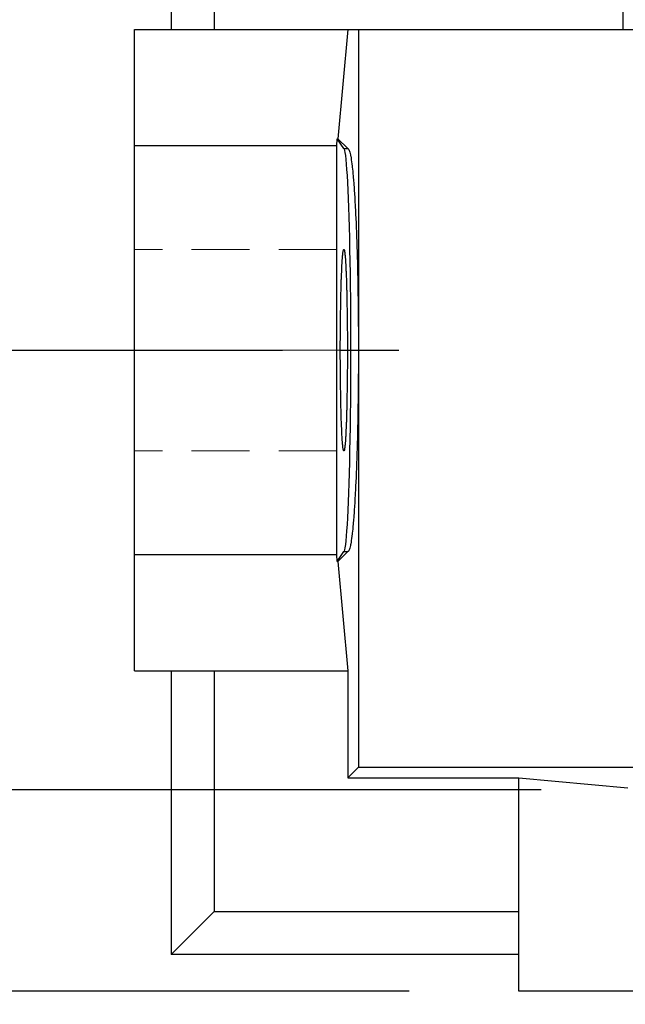
# Model space of a CAD drawing. Extents: x -106 to 4243, y -891 to 2246.
# Drawn here: x 1547 to 1613, y 453 to 560 of the extents above; entities that cross this region are included whole.
import ezdxf

# ---------------------------------------------------------------- set-up
doc = ezdxf.new("R2010")
doc.units = 0
doc.header["$MEASUREMENT"] = 0
doc.linetypes.add('CENTER', pattern=[50.8, 31.75, -6.35, 6.35, -6.35])
doc.linetypes.add('HIDDEN', pattern=[9.525, 6.35, -3.175])
doc.layers.add('CENTER', color=1, linetype='CENTER')
doc.layers.add('LY_1', color=255, linetype='Continuous')
doc.styles.add('MX_NOTE_STANDARD', font='txt.shx', dxfattribs={"height": 3.15, "bigfont": 'extfont.shx'})
doc.dimstyles.new('MXDIMSTYLE', dxfattribs={"dimtxt": 3.15, "dimasz": 2.5, "dimexe": 1.5, "dimexo": 1, "dimgap": 1, "dimtad": 1, "dimdec": 4, "dimdsep": 46, "dimtxsty": 'MX_NOTE_STANDARD', "dimcen": 2.5, "dimadec": 0, "dimazin": 0, "dimtfac": 1, "dimtdec": 4, "dimtmove": 2, "dimatfit": 3, "dimfxl": 0, "dimtolj": 1, "dimarcsym": 0})

# ---------------------------------------------------------------- blocks, each defined once
blk = doc.blocks.new('*D127')
at = {"color": 3, "linetype": 'Continuous', "lineweight": -2}
for p, q in [((1590.33, 793.95), (1345.35, 793.95)), ((1355.35, 773.95), (1355.35, 473.95)), ((1589.08, 453.95), (1345.35, 453.95))]:
    blk.add_line(p, q, dxfattribs=at)
at = {"color": 3}
for points in [[(1358.68, 773.95), (1352.01, 773.95), (1355.35, 793.95)], [(1352.01, 473.95), (1358.68, 473.95), (1355.35, 453.95)]]:
    blk.add_solid(points, dxfattribs=at)
at = {"layer": 'DEFPOINTS', "color": 0}
for p in [(1602.33, 793.95), (1355.35, 453.95), (1601.08, 453.95)]:
    blk.add_point(p, dxfattribs=at)
at = {"color": 3, "linetype": 'Continuous', "insert": (1331.35, 623.95), "char_height": 24, "attachment_point": 5, "rotation": 90}
blk.add_mtext('\\A1;340', dxfattribs=at)
blk = doc.blocks.new('*D128')
at = {"color": 3, "linetype": 'Continuous', "lineweight": -2}
for p, q in [((1531.51, 665.95), (1402.1, 665.95)), ((1412.1, 645.95), (1412.1, 473.95)), ((1589.08, 453.95), (1402.1, 453.95))]:
    blk.add_line(p, q, dxfattribs=at)
at = {"color": 3}
for points in [[(1415.43, 645.95), (1408.76, 645.95), (1412.1, 665.95)], [(1408.76, 473.95), (1415.43, 473.95), (1412.1, 453.95)]]:
    blk.add_solid(points, dxfattribs=at)
at = {"layer": 'DEFPOINTS', "color": 0}
for p in [(1543.51, 665.95), (1412.1, 453.95), (1601.08, 453.95)]:
    blk.add_point(p, dxfattribs=at)
at = {"color": 3, "linetype": 'Continuous', "insert": (1388.1, 559.95), "char_height": 24, "attachment_point": 5, "rotation": 90}
blk.add_mtext('\\A1;212', dxfattribs=at)
blk = doc.blocks.new('*D139')
at = {"color": 3, "linetype": 'Continuous', "lineweight": -2}
for p, q in [((1536.43, 495.95), (1536.43, 515.95)), ((1603.52, 475.95), (1526.43, 475.95)), ((1589.08, 453.95), (1526.43, 453.95)), ((1536.43, 413.95), (1536.43, 453.95)), ((1484.35, 413.95), (1536.43, 413.95))]:
    blk.add_line(p, q, dxfattribs=at)
at = {"color": 3}
for points in [[(1533.09, 495.95), (1539.76, 495.95), (1536.43, 475.95)], [(1539.76, 433.95), (1533.09, 433.95), (1536.43, 453.95)]]:
    blk.add_solid(points, dxfattribs=at)
at = {"layer": 'DEFPOINTS', "color": 0}
for p in [(1615.52, 475.95), (1536.43, 453.95), (1601.08, 453.95)]:
    blk.add_point(p, dxfattribs=at)
at = {"color": 3, "linetype": 'Continuous', "insert": (1504.39, 437.95), "char_height": 24, "attachment_point": 5}
blk.add_mtext('\\A1;22', dxfattribs=at)

msp = doc.modelspace()

# ---------------------------------------------------------------- linework, layer by layer
for p, q in [((1563.08, 708.95), (1563.08, 558.95)), ((1567.8, 708.95), (1567.8, 558.95)), ((1612.42, 589.28), (1612.42, 558.95)), ((1559.08, 558.95), (1646.08, 558.95)), ((1559.08, 488.95), (1559.08, 558.95)), ((1582.39, 558.95), (1581.31, 547.03)), ((1583.55, 558.95), (1583.55, 478.41)), ((1581.19, 546.25), (1559.08, 546.25)), ((1581.19, 546.25), (1581.24, 547.03)), ((1581.19, 501.65), (1581.19, 546.25)), ((1581.96, 545.95), (1581.24, 547.03)), ((1581.24, 547.03), (1581.31, 547.03)), ((1581.31, 547.03), (1582.39, 545.95)), ((1581.96, 545.95), (1582.39, 545.95)), ((1582.39, 545.95), (1582.41, 545.95)), ((1582.41, 545.95), (1582.44, 545.93)), ((1582.44, 545.93), (1582.48, 545.89)), ((1582.48, 545.89), (1582.49, 545.87)), ((1582.49, 545.87), (1582.51, 545.84)), ((1582.51, 545.84), (1582.54, 545.76)), ((1582.54, 545.76), (1582.58, 545.67)), ((1582.58, 545.67), (1582.61, 545.56)), ((1582.61, 545.56), (1582.64, 545.43)), ((1582.64, 545.43), (1582.67, 545.28)), ((1582.67, 545.28), (1582.69, 545.2)), ((1582.69, 545.2), (1582.71, 545.12)), ((1582.71, 545.12), (1582.74, 544.93)), ((1582.74, 544.93), (1582.77, 544.73)), ((1582.77, 544.73), (1582.8, 544.51)), ((1582.8, 544.51), (1582.83, 544.28)), ((1582.83, 544.28), (1582.86, 544.02)), ((1582.86, 544.02), (1582.88, 543.89)), ((1582.88, 543.89), (1582.89, 543.75)), ((1582.89, 543.75), (1582.92, 543.47)), ((1582.92, 543.47), (1582.95, 543.16)), ((1582.95, 543.16), (1582.97, 543)), ((1582.97, 543), (1582.98, 542.84)), ((1582.98, 542.84), (1583.01, 542.51)), ((1583.01, 542.51), (1583.04, 542.15)), ((1583.04, 542.15), (1583.05, 541.97)), ((1583.05, 541.97), (1583.07, 541.79)), ((1583.07, 541.79), (1583.09, 541.4)), ((1583.09, 541.4), (1583.12, 541.01)), ((1583.12, 541.01), (1583.15, 540.6)), ((1583.15, 540.6), (1583.17, 540.17)), ((1583.17, 540.17), (1583.2, 539.73)), ((1583.2, 539.73), (1583.21, 539.51)), ((1583.21, 539.51), (1583.22, 539.28)), ((1583.22, 539.28), (1583.24, 538.81)), ((1583.24, 538.81), (1583.26, 538.34)), ((1583.26, 538.34), (1583.29, 537.85)), ((1583.29, 537.85), (1583.31, 537.34)), ((1583.31, 537.34), (1583.33, 536.83)), ((1583.33, 536.83), (1583.34, 536.57)), ((1583.34, 536.57), (1583.35, 536.31)), ((1583.35, 536.31), (1583.36, 535.77)), ((1583.36, 535.77), (1583.38, 535.23)), ((1581.82, 534.23), (1581.83, 534.34)), ((1581.83, 534.34), (1581.84, 534.44)), ((1581.84, 534.44), (1581.85, 534.53)), ((1581.85, 534.53), (1581.86, 534.58)), ((1581.86, 534.62), (1581.87, 534.69)), ((1581.86, 534.58), (1581.86, 534.62)), ((1581.87, 534.69), (1581.89, 534.75)), ((1581.89, 534.75), (1581.9, 534.81)), ((1581.9, 534.81), (1581.91, 534.86)), ((1581.91, 534.86), (1581.92, 534.89)), ((1581.92, 534.91), (1581.93, 534.92)), ((1581.92, 534.89), (1581.92, 534.91)), ((1581.93, 534.92), (1581.94, 534.94)), ((1581.94, 534.94), (1581.95, 534.95)), ((1581.95, 534.95), (1581.96, 534.95)), ((1581.96, 534.95), (1581.96, 534.95)), ((1581.96, 534.95), (1581.97, 534.95)), ((1581.97, 534.95), (1581.97, 534.94)), ((1581.97, 534.94), (1581.97, 534.94)), ((1581.97, 534.94), (1581.98, 534.94)), ((1581.98, 534.94), (1581.98, 534.93)), ((1581.98, 534.93), (1581.99, 534.92)), ((1581.99, 534.92), (1581.99, 534.9)), ((1581.99, 534.9), (1582, 534.89)), ((1582, 534.89), (1582.01, 534.87)), ((1582.01, 534.87), (1582.01, 534.86)), ((1582.01, 534.86), (1582.01, 534.85)), ((1582.01, 534.85), (1582.02, 534.82)), ((1582.02, 534.82), (1582.02, 534.8)), ((1582.02, 534.8), (1582.03, 534.77)), ((1582.03, 534.77), (1582.03, 534.74)), ((1582.03, 534.74), (1582.04, 534.71)), ((1582.04, 534.71), (1582.04, 534.69)), ((1582.04, 534.69), (1582.04, 534.67)), ((1582.04, 534.67), (1582.05, 534.64)), ((1582.05, 534.64), (1582.05, 534.6)), ((1582.05, 534.6), (1582.06, 534.58)), ((1582.06, 534.58), (1582.06, 534.56)), ((1582.06, 534.56), (1582.07, 534.51)), ((1582.07, 534.51), (1582.07, 534.47)), ((1582.07, 534.47), (1582.07, 534.44)), ((1582.07, 534.44), (1582.08, 534.42)), ((1582.08, 534.42), (1582.08, 534.37)), ((1582.08, 534.37), (1582.09, 534.31)), ((1582.09, 534.31), (1582.09, 534.26)), ((1583.38, 535.23), (1583.4, 534.67)), ((1583.4, 534.67), (1583.41, 534.11)), ((1581.74, 533.05), (1581.75, 533.23)), ((1581.75, 533.23), (1581.76, 533.4)), ((1581.76, 533.4), (1581.77, 533.48)), ((1581.77, 533.56), (1581.78, 533.71)), ((1581.77, 533.48), (1581.77, 533.56)), ((1581.78, 533.71), (1581.79, 533.85)), ((1581.79, 533.85), (1581.8, 533.92)), ((1581.8, 533.99), (1581.81, 534.11)), ((1581.8, 533.92), (1581.8, 533.99)), ((1581.81, 534.11), (1581.82, 534.23)), ((1582.09, 534.26), (1582.1, 534.2)), ((1582.1, 534.2), (1582.1, 534.14)), ((1582.1, 534.14), (1582.1, 534.11)), ((1582.1, 534.11), (1582.11, 534.08)), ((1582.11, 534.08), (1582.11, 534.02)), ((1582.11, 534.02), (1582.12, 533.95)), ((1582.12, 533.95), (1582.12, 533.89)), ((1582.12, 533.89), (1582.13, 533.82)), ((1582.13, 533.82), (1582.13, 533.74)), ((1582.13, 533.74), (1582.14, 533.71)), ((1582.14, 533.71), (1582.14, 533.67)), ((1582.14, 533.67), (1582.14, 533.6)), ((1582.14, 533.6), (1582.15, 533.52)), ((1582.15, 533.52), (1582.15, 533.44)), ((1582.15, 533.44), (1582.16, 533.36)), ((1582.16, 533.36), (1582.16, 533.27)), ((1582.16, 533.27), (1582.16, 533.23)), ((1582.16, 533.23), (1582.17, 533.19)), ((1583.41, 534.11), (1583.43, 533.54)), ((1583.43, 533.54), (1583.44, 533.25)), ((1583.44, 533.25), (1583.44, 532.96)), ((1581.7, 532.06), (1581.71, 532.27)), ((1581.71, 532.27), (1581.72, 532.48)), ((1581.72, 532.68), (1581.73, 532.87)), ((1581.72, 532.48), (1581.72, 532.68)), ((1581.73, 532.87), (1581.74, 532.96)), ((1581.74, 532.96), (1581.74, 533.05)), ((1582.17, 533.19), (1582.17, 533.1)), ((1582.17, 533.1), (1582.18, 533.01)), ((1582.18, 533.01), (1582.18, 532.92)), ((1582.18, 532.92), (1582.18, 532.82)), ((1582.18, 532.82), (1582.19, 532.73)), ((1582.19, 532.73), (1582.19, 532.68)), ((1582.19, 532.68), (1582.19, 532.63)), ((1582.19, 532.63), (1582.2, 532.53)), ((1582.2, 532.53), (1582.2, 532.43)), ((1582.2, 532.43), (1582.21, 532.33)), ((1582.21, 532.33), (1582.21, 532.22)), ((1582.21, 532.22), (1582.22, 532.11)), ((1583.44, 532.96), (1583.46, 532.37)), ((1583.46, 532.37), (1583.47, 531.78)), ((1581.66, 530.9), (1581.67, 531.14)), ((1581.67, 531.38), (1581.68, 531.62)), ((1581.67, 531.14), (1581.67, 531.38)), ((1581.68, 531.62), (1581.69, 531.73)), ((1581.69, 531.84), (1581.7, 532.06)), ((1581.69, 531.73), (1581.69, 531.84)), ((1582.22, 532.11), (1582.22, 532.06)), ((1582.22, 532.06), (1582.22, 532.01)), ((1582.22, 532.01), (1582.22, 531.9)), ((1582.22, 531.9), (1582.23, 531.79)), ((1582.23, 531.79), (1582.23, 531.73)), ((1582.23, 531.73), (1582.23, 531.67)), ((1582.23, 531.67), (1582.24, 531.56)), ((1582.24, 531.56), (1582.24, 531.44)), ((1582.24, 531.44), (1582.24, 531.38)), ((1582.24, 531.38), (1582.24, 531.32)), ((1582.24, 531.32), (1582.25, 531.2)), ((1582.25, 531.2), (1582.25, 531.08)), ((1582.25, 531.08), (1582.25, 530.96)), ((1583.47, 531.78), (1583.48, 531.17)), ((1583.48, 531.17), (1583.49, 530.57)), ((1581.63, 529.86), (1581.64, 530.13)), ((1581.64, 530.26), (1581.65, 530.39)), ((1581.64, 530.13), (1581.64, 530.26)), ((1581.65, 530.65), (1581.66, 530.9)), ((1581.65, 530.39), (1581.65, 530.65)), ((1582.25, 530.96), (1582.26, 530.84)), ((1582.26, 530.84), (1582.26, 530.71)), ((1582.26, 530.71), (1582.26, 530.65)), ((1582.26, 530.65), (1582.26, 530.58)), ((1582.26, 530.58), (1582.27, 530.46)), ((1582.27, 530.46), (1582.27, 530.33)), ((1582.27, 530.33), (1582.27, 530.19)), ((1582.27, 530.19), (1582.28, 530.06)), ((1582.28, 530.06), (1582.28, 529.93)), ((1583.49, 530.57), (1583.5, 529.95)), ((1581.61, 528.74), (1581.62, 529.03)), ((1581.62, 529.31), (1581.63, 529.59)), ((1581.62, 529.03), (1581.62, 529.31)), ((1581.63, 529.59), (1581.63, 529.86)), ((1582.28, 529.93), (1582.28, 529.86)), ((1582.28, 529.86), (1582.28, 529.79)), ((1582.28, 529.79), (1582.29, 529.66)), ((1582.29, 529.66), (1582.29, 529.52)), ((1582.29, 529.52), (1582.29, 529.38)), ((1582.29, 529.38), (1582.29, 529.24)), ((1582.29, 529.24), (1582.3, 529.1)), ((1582.3, 529.1), (1582.3, 529.03)), ((1582.3, 529.03), (1582.3, 528.96)), ((1582.3, 528.96), (1582.3, 528.82)), ((1583.5, 529.95), (1583.51, 529.65)), ((1583.51, 529.65), (1583.51, 529.34)), ((1583.51, 529.34), (1583.52, 528.71)), ((1581.59, 527.56), (1581.6, 527.86)), ((1581.6, 528.16), (1581.61, 528.45)), ((1581.6, 527.86), (1581.6, 528.16)), ((1581.61, 528.6), (1581.61, 528.74)), ((1581.61, 528.45), (1581.61, 528.6)), ((1582.3, 528.82), (1582.3, 528.67)), ((1582.3, 528.67), (1582.31, 528.53)), ((1582.31, 528.53), (1582.31, 528.38)), ((1582.31, 528.38), (1582.31, 528.23)), ((1582.31, 528.23), (1582.31, 528.16)), ((1582.31, 528.16), (1582.31, 528.09)), ((1582.31, 528.09), (1582.32, 527.94)), ((1582.32, 527.94), (1582.32, 527.79)), ((1583.52, 528.71), (1583.52, 528.09)), ((1583.52, 528.09), (1583.53, 527.46)), ((1581.59, 527.26), (1581.59, 527.56)), ((1581.59, 526.95), (1581.59, 527.26)), ((1581.59, 526.8), (1581.59, 526.95)), ((1581.59, 526.64), (1581.59, 526.8)), ((1582.32, 527.79), (1582.32, 527.64)), ((1582.32, 527.64), (1582.32, 527.49)), ((1582.32, 527.49), (1582.32, 527.33)), ((1582.32, 527.33), (1582.32, 527.26)), ((1582.32, 527.26), (1582.32, 527.18)), ((1582.32, 527.18), (1582.33, 527.03)), ((1582.33, 527.03), (1582.33, 526.88)), ((1582.33, 526.88), (1582.33, 526.8)), ((1582.33, 526.8), (1582.33, 526.72)), ((1583.53, 527.46), (1583.53, 526.82)), ((1583.53, 526.82), (1583.54, 526.19)), ((1581.58, 526.33), (1581.59, 526.64)), ((1581.58, 526.02), (1581.58, 526.33)), ((1581.58, 525.7), (1581.58, 526.02)), ((1581.58, 525.39), (1581.58, 525.7)), ((1582.33, 526.72), (1582.33, 526.57)), ((1582.33, 526.57), (1582.33, 526.41)), ((1582.33, 526.41), (1582.33, 526.33)), ((1582.33, 526.33), (1582.33, 526.25)), ((1582.33, 526.25), (1582.33, 526.1)), ((1582.33, 526.1), (1582.34, 525.94)), ((1582.34, 525.94), (1582.34, 525.78)), ((1582.34, 525.78), (1582.34, 525.62)), ((1583.54, 526.19), (1583.54, 525.87)), ((1583.54, 525.87), (1583.54, 525.55)), ((1581.57, 524.91), (1581.58, 525.07)), ((1581.57, 524.75), (1581.57, 524.91)), ((1581.57, 524.43), (1581.57, 524.75)), ((1581.58, 525.07), (1581.58, 525.39)), ((1582.34, 525.62), (1582.34, 525.47)), ((1582.34, 525.47), (1582.34, 525.39)), ((1582.34, 525.39), (1582.34, 525.31)), ((1582.34, 525.31), (1582.34, 525.15)), ((1582.34, 525.15), (1582.34, 524.99)), ((1582.34, 524.99), (1582.34, 524.83)), ((1582.34, 524.83), (1582.34, 524.67)), ((1582.34, 524.67), (1582.34, 524.51)), ((1583.54, 525.55), (1583.54, 524.91)), ((1583.54, 524.91), (1583.54, 524.27)), ((1581.57, 524.11), (1581.57, 524.43)), ((1581.57, 523.95), (1581.57, 524.11)), ((1581.57, 523.79), (1581.57, 523.95)), ((1581.57, 523.47), (1581.57, 523.79)), ((1582.34, 524.51), (1582.34, 524.43)), ((1582.34, 524.43), (1582.34, 524.35)), ((1582.34, 524.35), (1582.34, 524.19)), ((1582.34, 524.19), (1582.34, 524.03)), ((1582.34, 524.03), (1582.34, 523.95)), ((1582.34, 523.95), (1582.34, 523.87)), ((1582.34, 523.87), (1582.34, 523.71)), ((1582.34, 523.71), (1582.34, 523.55)), ((1582.34, 523.55), (1582.34, 523.47)), ((1583.54, 524.27), (1583.54, 523.95)), ((1583.54, 523.95), (1583.54, 523.63)), ((1583.54, 523.63), (1583.54, 522.99)), ((1581.57, 523.15), (1581.57, 523.47)), ((1581.57, 522.99), (1581.57, 523.15)), ((1581.58, 522.83), (1581.57, 522.99)), ((1581.58, 522.52), (1581.58, 522.83)), ((1581.58, 522.2), (1581.58, 522.52)), ((1582.34, 523.47), (1582.34, 523.39)), ((1582.34, 523.39), (1582.34, 523.23)), ((1582.34, 523.23), (1582.34, 523.07)), ((1582.34, 523.07), (1582.34, 522.91)), ((1582.34, 522.91), (1582.34, 522.75)), ((1582.34, 522.75), (1582.34, 522.59)), ((1582.34, 522.59), (1582.34, 522.52)), ((1582.34, 522.52), (1582.34, 522.44)), ((1583.54, 522.99), (1583.54, 522.35)), ((1581.58, 521.88), (1581.58, 522.2)), ((1581.58, 521.57), (1581.58, 521.88)), ((1581.59, 521.26), (1581.58, 521.57)), ((1582.34, 521.96), (1582.33, 521.81)), ((1582.33, 521.81), (1582.33, 521.65)), ((1582.33, 521.65), (1582.33, 521.57)), ((1582.33, 521.57), (1582.33, 521.49)), ((1582.33, 521.49), (1582.33, 521.34)), ((1582.34, 522.44), (1582.34, 522.28)), ((1582.34, 522.28), (1582.34, 522.12)), ((1582.34, 522.12), (1582.34, 521.96)), ((1583.54, 521.72), (1583.53, 521.08)), ((1583.54, 522.35), (1583.54, 522.03)), ((1583.54, 522.03), (1583.54, 521.72)), ((1581.59, 521.1), (1581.59, 521.26)), ((1581.59, 520.95), (1581.59, 521.1)), ((1581.59, 520.64), (1581.59, 520.95)), ((1581.59, 520.34), (1581.59, 520.64)), ((1581.6, 520.04), (1581.59, 520.34)), ((1582.33, 520.87), (1582.32, 520.72)), ((1582.32, 520.72), (1582.32, 520.64)), ((1582.32, 520.64), (1582.32, 520.57)), ((1582.32, 520.57), (1582.32, 520.42)), ((1582.32, 520.42), (1582.32, 520.26)), ((1582.33, 521.34), (1582.33, 521.18)), ((1582.33, 521.18), (1582.33, 521.1)), ((1582.33, 521.1), (1582.33, 521.03)), ((1582.33, 521.03), (1582.33, 520.87)), ((1583.53, 520.45), (1583.52, 519.82)), ((1583.53, 521.08), (1583.53, 520.45)), ((1581.6, 519.74), (1581.6, 520.04)), ((1581.61, 519.45), (1581.6, 519.74)), ((1581.61, 519.3), (1581.61, 519.45)), ((1581.61, 519.16), (1581.61, 519.3)), ((1582.31, 519.37), (1582.3, 519.23)), ((1582.32, 519.96), (1582.31, 519.82)), ((1582.31, 519.82), (1582.31, 519.74)), ((1582.31, 519.74), (1582.31, 519.67)), ((1582.31, 519.67), (1582.31, 519.52)), ((1582.31, 519.52), (1582.31, 519.37)), ((1582.32, 520.26), (1582.32, 520.11)), ((1582.32, 520.11), (1582.32, 519.96)), ((1583.52, 519.82), (1583.52, 519.19)), ((1581.62, 518.87), (1581.61, 519.16)), ((1581.62, 518.59), (1581.62, 518.87)), ((1581.63, 518.31), (1581.62, 518.59)), ((1581.63, 518.04), (1581.63, 518.31)), ((1582.29, 518.24), (1582.28, 518.11)), ((1582.3, 518.8), (1582.29, 518.66)), ((1582.29, 518.66), (1582.29, 518.52)), ((1582.29, 518.52), (1582.29, 518.38)), ((1582.29, 518.38), (1582.29, 518.24)), ((1582.3, 519.23), (1582.3, 519.09)), ((1582.3, 519.09), (1582.3, 518.94)), ((1582.3, 518.94), (1582.3, 518.87)), ((1582.3, 518.87), (1582.3, 518.8)), ((1583.51, 518.26), (1583.5, 517.95)), ((1583.52, 519.19), (1583.51, 518.57)), ((1583.51, 518.57), (1583.51, 518.26)), ((1581.64, 517.77), (1581.63, 518.04)), ((1581.64, 517.64), (1581.64, 517.77)), ((1581.65, 517.51), (1581.64, 517.64)), ((1581.65, 517.25), (1581.65, 517.51)), ((1581.66, 517), (1581.65, 517.25)), ((1582.27, 517.45), (1582.26, 517.32)), ((1582.26, 517.32), (1582.26, 517.25)), ((1582.26, 517.25), (1582.26, 517.19)), ((1582.26, 517.19), (1582.26, 517.07)), ((1582.28, 517.84), (1582.27, 517.71)), ((1582.27, 517.71), (1582.27, 517.58)), ((1582.27, 517.58), (1582.27, 517.45)), ((1582.28, 518.11), (1582.28, 518.04)), ((1582.28, 518.04), (1582.28, 517.97)), ((1582.28, 517.97), (1582.28, 517.84)), ((1583.49, 517.34), (1583.48, 516.73)), ((1583.5, 517.95), (1583.49, 517.34)), ((1581.67, 516.76), (1581.66, 517)), ((1581.67, 516.52), (1581.67, 516.76)), ((1581.68, 516.29), (1581.67, 516.52)), ((1581.69, 516.17), (1581.68, 516.29)), ((1581.69, 516.06), (1581.69, 516.17)), ((1581.7, 515.84), (1581.69, 516.06)), ((1582.23, 516.12), (1582.22, 516.01)), ((1582.24, 516.34), (1582.23, 516.23)), ((1582.23, 516.23), (1582.23, 516.17)), ((1582.23, 516.17), (1582.23, 516.12)), ((1582.25, 516.7), (1582.24, 516.58)), ((1582.24, 516.58), (1582.24, 516.52)), ((1582.24, 516.52), (1582.24, 516.46)), ((1582.24, 516.46), (1582.24, 516.34)), ((1582.26, 517.07), (1582.25, 516.94)), ((1582.25, 516.94), (1582.25, 516.82)), ((1582.25, 516.82), (1582.25, 516.7)), ((1583.47, 516.13), (1583.46, 515.53)), ((1583.48, 516.73), (1583.47, 516.13)), ((1581.71, 515.63), (1581.7, 515.84)), ((1581.72, 515.42), (1581.71, 515.63)), ((1581.72, 515.22), (1581.72, 515.42)), ((1581.73, 515.03), (1581.72, 515.22)), ((1581.74, 514.94), (1581.73, 515.03)), ((1581.74, 514.85), (1581.74, 514.94)), ((1582.19, 515.18), (1582.18, 515.08)), ((1582.18, 515.08), (1582.18, 514.99)), ((1582.18, 514.99), (1582.18, 514.89)), ((1582.2, 515.37), (1582.19, 515.27)), ((1582.19, 515.27), (1582.19, 515.22)), ((1582.19, 515.22), (1582.19, 515.18)), ((1582.21, 515.58), (1582.2, 515.47)), ((1582.2, 515.47), (1582.2, 515.37)), ((1582.22, 515.79), (1582.21, 515.68)), ((1582.21, 515.68), (1582.21, 515.58)), ((1582.22, 516.01), (1582.22, 515.9)), ((1582.22, 515.9), (1582.22, 515.84)), ((1582.22, 515.84), (1582.22, 515.79)), ((1583.46, 515.53), (1583.44, 514.94)), ((1583.44, 514.94), (1583.44, 514.65)), ((1581.75, 514.67), (1581.74, 514.85)), ((1581.76, 514.51), (1581.75, 514.67)), ((1581.77, 514.42), (1581.76, 514.51)), ((1581.77, 514.35), (1581.77, 514.42)), ((1581.78, 514.19), (1581.77, 514.35)), ((1581.79, 514.05), (1581.78, 514.19)), ((1581.8, 513.98), (1581.79, 514.05)), ((1581.8, 513.92), (1581.8, 513.98)), ((1581.81, 513.79), (1581.8, 513.92)), ((1582.12, 513.95), (1582.11, 513.88)), ((1582.11, 513.88), (1582.11, 513.82)), ((1582.13, 514.09), (1582.12, 514.02)), ((1582.12, 514.02), (1582.12, 513.95)), ((1582.14, 514.19), (1582.13, 514.16)), ((1582.13, 514.16), (1582.13, 514.09)), ((1582.15, 514.38), (1582.14, 514.31)), ((1582.14, 514.31), (1582.14, 514.23)), ((1582.14, 514.23), (1582.14, 514.19)), ((1582.16, 514.55), (1582.15, 514.46)), ((1582.15, 514.46), (1582.15, 514.38)), ((1582.17, 514.72), (1582.16, 514.67)), ((1582.16, 514.67), (1582.16, 514.63)), ((1582.16, 514.63), (1582.16, 514.55)), ((1582.18, 514.89), (1582.17, 514.8)), ((1582.17, 514.8), (1582.17, 514.72)), ((1583.43, 514.36), (1583.41, 513.79)), ((1583.44, 514.65), (1583.43, 514.36)), ((1581.82, 513.67), (1581.81, 513.79)), ((1581.83, 513.56), (1581.82, 513.67)), ((1581.84, 513.46), (1581.83, 513.56)), ((1581.85, 513.37), (1581.84, 513.46)), ((1581.86, 513.33), (1581.85, 513.37)), ((1581.86, 513.29), (1581.86, 513.33)), ((1581.87, 513.21), (1581.86, 513.29)), ((1581.89, 513.15), (1581.87, 513.21)), ((1581.9, 513.09), (1581.89, 513.15)), ((1581.91, 513.05), (1581.9, 513.09)), ((1581.92, 513.01), (1581.91, 513.05)), ((1581.92, 512.99), (1581.92, 513.01)), ((1581.93, 512.98), (1581.92, 512.99)), ((1581.94, 512.96), (1581.93, 512.98)), ((1581.95, 512.95), (1581.94, 512.96)), ((1581.96, 512.95), (1581.95, 512.95)), ((1581.97, 512.95), (1581.96, 512.95)), ((1581.96, 512.95), (1581.96, 512.95)), ((1581.98, 512.97), (1581.97, 512.96)), ((1581.97, 512.96), (1581.97, 512.96)), ((1581.97, 512.96), (1581.97, 512.95)), ((1581.99, 512.99), (1581.98, 512.97)), ((1581.98, 512.97), (1581.98, 512.97)), ((1582, 513.02), (1581.99, 513)), ((1581.99, 513), (1581.99, 512.99)), ((1582.01, 513.03), (1582, 513.02)), ((1582.02, 513.08), (1582.01, 513.06)), ((1582.01, 513.06), (1582.01, 513.05)), ((1582.01, 513.05), (1582.01, 513.03)), ((1582.03, 513.13), (1582.02, 513.1)), ((1582.02, 513.1), (1582.02, 513.08)), ((1582.04, 513.19), (1582.03, 513.16)), ((1582.03, 513.16), (1582.03, 513.13)), ((1582.05, 513.27), (1582.04, 513.23)), ((1582.04, 513.23), (1582.04, 513.21)), ((1582.04, 513.21), (1582.04, 513.19)), ((1582.06, 513.33), (1582.05, 513.31)), ((1582.05, 513.31), (1582.05, 513.27)), ((1582.07, 513.39), (1582.06, 513.35)), ((1582.06, 513.35), (1582.06, 513.33)), ((1582.08, 513.48), (1582.07, 513.46)), ((1582.07, 513.46), (1582.07, 513.44)), ((1582.07, 513.44), (1582.07, 513.39)), ((1582.09, 513.59), (1582.08, 513.53)), ((1582.08, 513.53), (1582.08, 513.48)), ((1582.1, 513.7), (1582.09, 513.64)), ((1582.09, 513.64), (1582.09, 513.59)), ((1582.11, 513.82), (1582.1, 513.79)), ((1582.1, 513.79), (1582.1, 513.76)), ((1582.1, 513.76), (1582.1, 513.7)), ((1583.4, 513.23), (1583.38, 512.68)), ((1583.41, 513.79), (1583.4, 513.23)), ((1583.36, 512.13), (1583.35, 511.6)), ((1583.38, 512.68), (1583.36, 512.13)), ((1583.33, 511.07), (1583.31, 510.56)), ((1583.34, 511.33), (1583.33, 511.07)), ((1583.35, 511.6), (1583.34, 511.33)), ((1583.26, 509.57), (1583.24, 509.09)), ((1583.29, 510.06), (1583.26, 509.57)), ((1583.31, 510.56), (1583.29, 510.06)), ((1583.22, 508.62), (1583.21, 508.39)), ((1583.24, 509.09), (1583.22, 508.62)), ((1583.17, 507.73), (1583.15, 507.31)), ((1583.2, 508.17), (1583.17, 507.73)), ((1583.21, 508.39), (1583.2, 508.17)), ((1583.09, 506.5), (1583.07, 506.12)), ((1583.12, 506.89), (1583.09, 506.5)), ((1583.15, 507.31), (1583.12, 506.89)), ((1583.01, 505.4), (1582.98, 505.06)), ((1583.04, 505.75), (1583.01, 505.4)), ((1583.05, 505.93), (1583.04, 505.75)), ((1583.07, 506.12), (1583.05, 505.93)), ((1582.92, 504.44), (1582.89, 504.15)), ((1582.95, 504.74), (1582.92, 504.44)), ((1582.97, 504.9), (1582.95, 504.74)), ((1582.98, 505.06), (1582.97, 504.9)), ((1582.77, 503.17), (1582.74, 502.97)), ((1582.8, 503.39), (1582.77, 503.17)), ((1582.83, 503.63), (1582.8, 503.39)), ((1582.86, 503.88), (1582.83, 503.63)), ((1582.88, 504.01), (1582.86, 503.88)), ((1582.89, 504.15), (1582.88, 504.01)), ((1582.51, 502.06), (1582.49, 502.03)), ((1582.54, 502.14), (1582.51, 502.06)), ((1582.58, 502.23), (1582.54, 502.14)), ((1582.61, 502.34), (1582.58, 502.23)), ((1582.64, 502.47), (1582.61, 502.34)), ((1582.67, 502.62), (1582.64, 502.47)), ((1582.69, 502.7), (1582.67, 502.62)), ((1582.71, 502.79), (1582.69, 502.7)), ((1582.74, 502.97), (1582.71, 502.79)), ((1559.08, 501.65), (1581.19, 501.65)), ((1581.24, 500.87), (1581.19, 501.65)), ((1581.24, 500.87), (1581.96, 501.95)), ((1582.39, 501.95), (1581.31, 500.87)), ((1581.96, 501.95), (1582.39, 501.95)), ((1582.41, 501.95), (1582.39, 501.95)), ((1582.44, 501.97), (1582.41, 501.95)), ((1582.48, 502.01), (1582.44, 501.97)), ((1582.49, 502.03), (1582.48, 502.01)), ((1581.31, 500.87), (1581.24, 500.87)), ((1581.31, 500.87), (1582.39, 488.95)), ((1559.08, 488.95), (1582.39, 488.95)), ((1563.08, 488.95), (1563.08, 457.95)), ((1567.8, 488.95), (1567.8, 462.67)), ((1582.39, 488.95), (1582.39, 477.26)), ((1582.39, 477.26), (1583.55, 478.41)), ((1583.55, 478.41), (1671.08, 478.41)), ((1582.39, 477.26), (1601.08, 477.26)), ((1601.08, 453.95), (1601.08, 477.26)), ((1601.08, 477.26), (1612.98, 476.18)), ((1563.08, 457.95), (1567.8, 462.67)), ((1567.8, 462.67), (1601.08, 462.67)), ((1601.08, 457.95), (1563.08, 457.95)), ((1671.08, 453.95), (1601.08, 453.95))]:
    msp.add_line(p, q)
at = {"color": 2, "linetype": 'HIDDEN', "lineweight": 20}
for p, q in [((1581.19, 534.95), (1559.08, 534.95)), ((1581.19, 512.95), (1559.08, 512.95))]:
    msp.add_line(p, q, dxfattribs=at)
msp.add_ellipse((1581.96, 523.95), major_axis=(0, -22), ratio=0.034899, start_param=0, end_param=3.141593)
at = {"layer": 'CENTER'}
msp.add_line((1543.51, 523.95), (1593.01, 523.95), dxfattribs=at)
at = {"layer": 'CENTER', "lineweight": 20}
msp.add_line((1584.79, 523.95), (1549.59, 523.95), dxfattribs=at)
at = {"layer": 'LY_1', "color": 0, "linetype": 'Continuous', "lineweight": 20}
for p, q in [((1601.08, 453.95), (1601.08, 477.26)), ((1671.08, 453.95), (1601.08, 453.95))]:
    msp.add_line(p, q, dxfattribs=at)

# ---------------------------------------------------------------- dimensions: what is measured, and where the dimension line sits
at = {"color": 3, "linetype": 'Continuous'}
for base, p1, picture, middle in [((1355.35, 453.95), (1602.33, 793.95), '*D127', (1355.35, 623.95)), ((1412.1, 453.95), (1543.51, 665.95), '*D128', (1412.1, 559.95)), ((1536.43, 453.95), (1615.52, 475.95), '*D139', (1504.39, 413.95))]:
    dim = msp.add_linear_dim(base=base, p1=p1, p2=(1601.08, 453.95), angle=90, dimstyle='MXDIMSTYLE', override={"dimscale": 4, "dimtxt": 6, "dimasz": 5, "dimexe": 2.5, "dimexo": 3, "dimgap": 3, "dimtoh": 1, "dimdec": 0, "dimzin": 9, "dimtxsty": 'Standard', "dimcen": 0, "dimclrd": 3, "dimclre": 3, "dimclrt": 3, "dimtdec": 0, "dimtofl": 0, "dimtmove": 0, "dimtfill": 0, "dimtzin": 0}, dxfattribs=at)
    dim.commit()
    dim.dimension.update_dxf_attribs({"geometry": picture, "text_midpoint": middle, "dimtype": 160})

doc.saveas('drawing.dxf')
